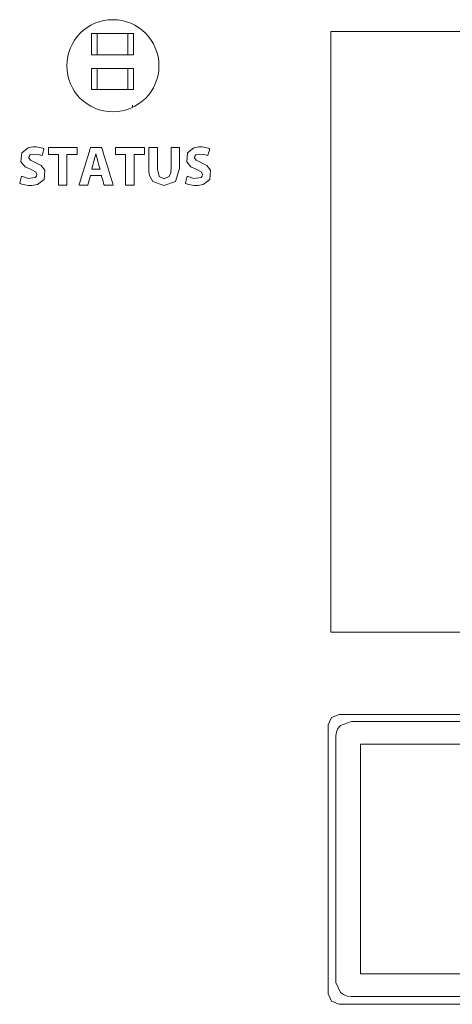
# Model space of a CAD drawing. Units: millimetres. Extents: x -69 to 69, y -62 to 62.
# Drawn here: x -36 to -20, y -27 to 10 of the extents above; entities that cross this region are included whole.
import ezdxf

# ---------------------------------------------------------------- set-up
doc = ezdxf.new("R2010")
doc.units = ezdxf.units.MM
doc.layers.add('Top$21', color=7, linetype='Continuous', true_color=0xffffff)

msp = doc.modelspace()

# ---------------------------------------------------------------- linework, layer by layer
at = {"layer": 'Top$21', "color": 7, "linetype": 'Continuous', "lineweight": 13}
for p, q in [((-33.306, 9.771), (-33.506, 9.771)), ((-33.506, 9.771), (-33.506, 8.971)), ((-33.306, 9.771), (-33.506, 9.771)), ((-33.506, 9.771), (-33.506, 8.971)), ((-33.289, 9.771), (-33.306, 9.771)), ((-33.289, 9.771), (-33.306, 9.771)), ((-33.289, 9.771), (-33.239, 9.771)), ((-33.289, 9.771), (-33.289, 8.971)), ((-33.289, 9.771), (-33.239, 9.771)), ((-33.289, 9.771), (-33.289, 8.971)), ((-32.173, 9.771), (-33.239, 9.771)), ((-32.173, 9.771), (-33.239, 9.771)), ((-32.123, 9.771), (-32.173, 9.771)), ((-32.123, 9.771), (-32.173, 9.771)), ((-32.106, 9.771), (-32.123, 9.771)), ((-32.123, 9.771), (-32.123, 8.971)), ((-32.106, 9.771), (-32.123, 9.771)), ((-32.123, 9.771), (-32.123, 8.971)), ((-31.906, 9.771), (-32.106, 9.771)), ((-31.906, 9.771), (-32.106, 9.771)), ((-31.906, 9.771), (-31.906, 8.971)), ((-31.906, 9.771), (-31.906, 8.971)), ((-24.424, 9.848), (23.979, 9.848)), ((-24.424, -12.97), (-24.424, 9.848)), ((-33.306, 8.971), (-33.506, 8.971)), ((-33.306, 8.971), (-33.506, 8.971)), ((-33.289, 8.971), (-33.306, 8.971)), ((-33.289, 8.971), (-33.306, 8.971)), ((-33.289, 8.971), (-33.239, 8.971)), ((-33.289, 8.971), (-33.239, 8.971)), ((-32.173, 8.971), (-33.239, 8.971)), ((-32.173, 8.971), (-33.239, 8.971)), ((-32.123, 8.971), (-32.173, 8.971)), ((-32.123, 8.971), (-32.173, 8.971)), ((-32.106, 8.971), (-32.123, 8.971)), ((-32.106, 8.971), (-32.123, 8.971)), ((-31.906, 8.971), (-32.106, 8.971)), ((-31.906, 8.971), (-32.106, 8.971)), ((-33.506, 8.451), (-33.306, 8.451)), ((-33.506, 7.651), (-33.506, 8.451)), ((-33.506, 8.451), (-33.306, 8.451)), ((-33.506, 7.651), (-33.506, 8.451)), ((-33.306, 8.451), (-33.289, 8.451)), ((-33.306, 8.451), (-33.289, 8.451)), ((-33.289, 8.451), (-33.239, 8.451)), ((-33.289, 7.651), (-33.289, 8.451)), ((-33.289, 8.451), (-33.239, 8.451)), ((-33.289, 7.651), (-33.289, 8.451)), ((-33.239, 8.451), (-32.173, 8.451)), ((-33.239, 8.451), (-32.173, 8.451)), ((-32.123, 8.451), (-32.173, 8.451)), ((-32.123, 8.451), (-32.173, 8.451)), ((-32.123, 8.451), (-32.106, 8.451)), ((-32.123, 7.651), (-32.123, 8.451)), ((-32.123, 8.451), (-32.106, 8.451)), ((-32.123, 7.651), (-32.123, 8.451)), ((-32.106, 8.451), (-31.906, 8.451)), ((-32.106, 8.451), (-31.906, 8.451)), ((-31.906, 7.651), (-31.906, 8.451)), ((-31.906, 7.651), (-31.906, 8.451)), ((-33.506, 7.651), (-33.306, 7.651)), ((-33.506, 7.651), (-33.306, 7.651)), ((-33.306, 7.651), (-33.289, 7.651)), ((-33.306, 7.651), (-33.289, 7.651)), ((-33.289, 7.651), (-33.239, 7.651)), ((-33.289, 7.651), (-33.239, 7.651)), ((-33.239, 7.651), (-32.173, 7.651)), ((-33.239, 7.651), (-32.173, 7.651)), ((-32.123, 7.651), (-32.173, 7.651)), ((-32.123, 7.651), (-32.173, 7.651)), ((-32.123, 7.651), (-32.106, 7.651)), ((-32.123, 7.651), (-32.106, 7.651)), ((-32.106, 7.651), (-31.906, 7.651)), ((-32.106, 7.651), (-31.906, 7.651)), ((-31.956, 6.965), (-31.956, 7.051)), ((-31.956, 6.965), (-31.956, 7.051)), ((23.979, -12.97), (-24.424, -12.97)), ((-23.286, -17.219), (-23.286, -25.945)), ((3.652, -17.219), (-23.286, -17.219)), ((-23.286, -25.945), (3.652, -25.945))]:
    msp.add_line(p, q, dxfattribs=at)
for points in [[(-36.169, 4.353), (-35.913, 4.271), (-35.642, 4.306), (-35.596, 4.362), (-35.586, 4.434), (-35.637, 4.526), (-35.778, 4.602), (-35.824, 4.619), (-36.028, 4.717), (-36.187, 4.899), (-36.158, 5.248), (-35.914, 5.433), (-35.73, 5.468), (-35.604, 5.467), (-35.421, 5.437), (-35.356, 5.416), (-35.331, 5.406), (-35.32, 5.401), (-35.315, 5.399), (-35.314, 5.398), (-35.313, 5.398), (-35.312, 5.398), (-35.312, 5.398), (-35.312, 5.398), (-35.312, 5.398), (-35.312, 5.398), (-35.312, 5.398), (-35.312, 5.398), (-35.312, 5.398), (-35.312, 5.398), (-35.312, 5.397), (-35.312, 5.397), (-35.312, 5.396), (-35.314, 5.392), (-35.317, 5.38), (-35.326, 5.348), (-35.348, 5.267), (-35.381, 5.149), (-35.384, 5.138), (-35.384, 5.137), (-35.384, 5.137), (-35.384, 5.137), (-35.384, 5.137), (-35.384, 5.137), (-35.585, 5.198), (-35.838, 5.164), (-35.88, 5.114), (-35.888, 5.051), (-35.83, 4.962), (-35.674, 4.886), (-35.625, 4.867), (-35.42, 4.762), (-35.277, 4.58), (-35.309, 4.232), (-35.562, 4.037), (-35.768, 3.999), (-35.906, 4), (-36.115, 4.039), (-36.189, 4.064), (-36.216, 4.077), (-36.226, 4.082), (-36.231, 4.084), (-36.233, 4.085), (-36.234, 4.086), (-36.234, 4.086), (-36.234, 4.086), (-36.234, 4.086), (-36.234, 4.086), (-36.234, 4.086), (-36.234, 4.086), (-36.234, 4.086), (-36.234, 4.086), (-36.234, 4.086), (-36.234, 4.086), (-36.234, 4.087), (-36.234, 4.088), (-36.233, 4.092), (-36.23, 4.104), (-36.222, 4.137), (-36.201, 4.219), (-36.172, 4.341), (-36.169, 4.352), (-36.169, 4.352), (-36.169, 4.353), (-36.169, 4.353)], [(-33.544, 4.386), (-33.544, 4.386), (-33.544, 4.386), (-33.545, 4.385), (-33.549, 4.371), (-33.595, 4.203), (-33.633, 4.066), (-33.643, 4.03), (-33.645, 4.022), (-33.645, 4.021), (-33.646, 4.021), (-33.646, 4.02), (-33.646, 4.02), (-33.646, 4.02), (-33.646, 4.02), (-33.646, 4.02), (-33.646, 4.02), (-33.646, 4.02), (-33.646, 4.02), (-33.646, 4.02), (-33.646, 4.02), (-33.648, 4.02), (-33.653, 4.02), (-33.668, 4.02), (-33.71, 4.02), (-33.813, 4.02), (-33.966, 4.02), (-33.979, 4.02), (-33.98, 4.02), (-33.98, 4.02), (-33.98, 4.02), (-33.98, 4.02), (-33.98, 4.02), (-33.98, 4.02), (-33.98, 4.02), (-33.98, 4.021), (-33.98, 4.021), (-33.98, 4.021), (-33.979, 4.024), (-33.977, 4.03), (-33.971, 4.051), (-33.951, 4.115), (-33.897, 4.293), (-33.762, 4.733), (-33.598, 5.27), (-33.556, 5.409), (-33.547, 5.439), (-33.545, 5.445), (-33.544, 5.446), (-33.544, 5.446), (-33.544, 5.446), (-33.544, 5.446), (-33.544, 5.446), (-33.544, 5.446), (-33.544, 5.446), (-33.544, 5.446), (-33.544, 5.446), (-33.544, 5.446), (-33.544, 5.446), (-33.543, 5.446), (-33.541, 5.446), (-33.535, 5.446), (-33.516, 5.446), (-33.463, 5.446), (-33.333, 5.446), (-33.174, 5.446), (-33.132, 5.446), (-33.123, 5.446), (-33.122, 5.446), (-33.121, 5.446), (-33.121, 5.446), (-33.121, 5.446), (-33.121, 5.446), (-33.121, 5.446), (-33.121, 5.446), (-33.121, 5.446), (-33.121, 5.446), (-33.121, 5.446), (-33.121, 5.446), (-33.121, 5.445), (-33.12, 5.443), (-33.118, 5.436), (-33.112, 5.415), (-33.092, 5.352), (-33.037, 5.174), (-32.9, 4.733), (-32.781, 4.351), (-32.698, 4.082), (-32.68, 4.025), (-32.679, 4.021), (-32.679, 4.02), (-32.679, 4.02), (-32.679, 4.02), (-32.679, 4.02), (-32.679, 4.02), (-32.679, 4.02), (-32.679, 4.02), (-32.679, 4.02), (-32.679, 4.02), (-32.68, 4.02), (-32.681, 4.02), (-32.686, 4.02), (-32.702, 4.02), (-32.745, 4.02), (-32.852, 4.02), (-32.983, 4.02), (-33.017, 4.02), (-33.024, 4.02), (-33.025, 4.02), (-33.026, 4.02), (-33.026, 4.02), (-33.026, 4.02), (-33.026, 4.02), (-33.026, 4.02), (-33.026, 4.02), (-33.026, 4.02), (-33.026, 4.02), (-33.026, 4.021), (-33.026, 4.021), (-33.026, 4.021), (-33.027, 4.023), (-33.028, 4.028), (-33.033, 4.045), (-33.047, 4.09), (-33.081, 4.203), (-33.122, 4.341), (-33.133, 4.377), (-33.135, 4.385), (-33.136, 4.386), (-33.136, 4.386), (-33.136, 4.386), (-33.136, 4.386), (-33.136, 4.386), (-33.136, 4.386), (-33.136, 4.386), (-33.136, 4.386), (-33.136, 4.386), (-33.136, 4.386), (-33.136, 4.386), (-33.137, 4.386), (-33.139, 4.386), (-33.145, 4.386), (-33.163, 4.386), (-33.214, 4.386), (-33.34, 4.386), (-33.527, 4.386), (-33.543, 4.386), (-33.544, 4.386), (-33.544, 4.386), (-33.544, 4.386)], [(-29.874, 4.353), (-29.618, 4.271), (-29.348, 4.306), (-29.301, 4.362), (-29.291, 4.434), (-29.342, 4.526), (-29.484, 4.602), (-29.529, 4.619), (-29.733, 4.717), (-29.893, 4.899), (-29.863, 5.248), (-29.619, 5.433), (-29.435, 5.468), (-29.309, 5.467), (-29.126, 5.437), (-29.061, 5.416), (-29.036, 5.406), (-29.025, 5.401), (-29.021, 5.399), (-29.019, 5.398), (-29.018, 5.398), (-29.017, 5.398), (-29.017, 5.398), (-29.017, 5.398), (-29.017, 5.398), (-29.017, 5.398), (-29.017, 5.398), (-29.017, 5.398), (-29.017, 5.398), (-29.017, 5.398), (-29.017, 5.397), (-29.017, 5.397), (-29.018, 5.396), (-29.019, 5.392), (-29.022, 5.38), (-29.031, 5.348), (-29.053, 5.267), (-29.086, 5.149), (-29.089, 5.138), (-29.089, 5.137), (-29.089, 5.137), (-29.089, 5.137), (-29.089, 5.137), (-29.089, 5.137), (-29.29, 5.198), (-29.543, 5.164), (-29.585, 5.114), (-29.594, 5.051), (-29.535, 4.962), (-29.379, 4.886), (-29.33, 4.867), (-29.125, 4.762), (-28.982, 4.58), (-29.015, 4.232), (-29.267, 4.037), (-29.473, 3.999), (-29.611, 4), (-29.821, 4.039), (-29.894, 4.064), (-29.921, 4.077), (-29.931, 4.082), (-29.936, 4.084), (-29.938, 4.085), (-29.939, 4.086), (-29.939, 4.086), (-29.939, 4.086), (-29.939, 4.086), (-29.939, 4.086), (-29.939, 4.086), (-29.939, 4.086), (-29.939, 4.086), (-29.939, 4.086), (-29.939, 4.086), (-29.939, 4.086), (-29.939, 4.087), (-29.939, 4.088), (-29.938, 4.092), (-29.935, 4.104), (-29.927, 4.137), (-29.907, 4.219), (-29.877, 4.341), (-29.874, 4.352), (-29.874, 4.352), (-29.874, 4.353), (-29.874, 4.353)], [(4.466, -27.1), (-9.817, -27.1), (-24.1, -27.1), (-24.398, -26.985), (-24.521, -26.706), (-24.521, -21.596), (-24.521, -16.486), (-24.398, -16.208), (-24.1, -16.092), (-9.817, -16.092), (4.466, -16.092), (4.764, -16.208), (4.888, -16.486), (4.888, -21.596), (4.888, -26.706), (4.764, -26.985), (4.466, -27.1)]]:
    msp.add_lwpolyline(points, close=True, dxfattribs=at)
for points in [[(-34.761, 5.176), (-34.953, 5.176), (-35.084, 5.176), (-35.14, 5.176), (-35.144, 5.176), (-35.144, 5.176), (-35.144, 5.176), (-35.144, 5.311), (-35.144, 5.404), (-35.144, 5.443), (-35.144, 5.446), (-35.144, 5.446), (-35.144, 5.446), (-34.596, 5.446), (-34.22, 5.446), (-34.061, 5.446), (-34.049, 5.446), (-34.048, 5.446), (-34.048, 5.446), (-34.048, 5.311), (-34.048, 5.218), (-34.048, 5.179), (-34.048, 5.176), (-34.048, 5.176), (-34.048, 5.176), (-34.243, 5.176), (-34.377, 5.176), (-34.433, 5.176), (-34.437, 5.176), (-34.438, 5.176), (-34.438, 5.176), (-34.438, 4.598), (-34.438, 4.201), (-34.438, 4.033), (-34.438, 4.021), (-34.438, 4.02), (-34.438, 4.02), (-34.599, 4.02), (-34.711, 4.02), (-34.757, 4.02), (-34.761, 4.02), (-34.761, 4.02), (-34.761, 4.02), (-34.761, 4.598), (-34.761, 5.126), (-34.761, 5.172), (-34.761, 5.175), (-34.761, 5.176), (-34.761, 5.176)], [(-32.213, 5.176), (-32.404, 5.176), (-32.536, 5.176), (-32.592, 5.176), (-32.596, 5.176), (-32.596, 5.176), (-32.596, 5.176), (-32.596, 5.311), (-32.596, 5.404), (-32.596, 5.443), (-32.596, 5.446), (-32.596, 5.446), (-32.596, 5.446), (-32.048, 5.446), (-31.671, 5.446), (-31.512, 5.446), (-31.501, 5.446), (-31.5, 5.446), (-31.5, 5.446), (-31.5, 5.311), (-31.5, 5.218), (-31.5, 5.179), (-31.5, 5.176), (-31.5, 5.176), (-31.5, 5.176), (-31.695, 5.176), (-31.828, 5.176), (-31.885, 5.176), (-31.889, 5.176), (-31.889, 5.176), (-31.889, 5.176), (-31.889, 4.598), (-31.889, 4.201), (-31.889, 4.033), (-31.889, 4.021), (-31.889, 4.02), (-31.889, 4.02), (-32.051, 4.02), (-32.162, 4.02), (-32.209, 4.02), (-32.213, 4.02), (-32.213, 4.02), (-32.213, 4.02), (-32.213, 4.598), (-32.213, 5.126), (-32.213, 5.172), (-32.213, 5.175), (-32.213, 5.176), (-32.213, 5.176)], [(-31.006, 5.446), (-31.006, 5.318), (-31.006, 5.036), (-31.006, 4.727), (-31.006, 4.647), (-31.006, 4.63), (-31.006, 4.626), (-31.006, 4.626), (-31.006, 4.625), (-31.006, 4.625), (-31.006, 4.625), (-30.939, 4.348), (-30.748, 4.255), (-30.554, 4.346), (-30.499, 4.478), (-30.489, 4.556), (-30.487, 4.594), (-30.486, 4.611), (-30.486, 4.619), (-30.486, 4.623), (-30.486, 4.624), (-30.486, 4.625), (-30.486, 4.625), (-30.486, 4.625), (-30.486, 4.625), (-30.486, 4.625), (-30.486, 4.625), (-30.486, 4.626), (-30.486, 4.626), (-30.486, 4.627), (-30.486, 4.631), (-30.486, 4.641), (-30.486, 4.674), (-30.486, 4.767), (-30.486, 5.002), (-30.486, 5.393), (-30.486, 5.443), (-30.486, 5.446), (-30.486, 5.446), (-30.485, 5.446), (-30.483, 5.446), (-30.472, 5.446), (-30.325, 5.446), (-30.178, 5.446), (-30.167, 5.446), (-30.165, 5.446), (-30.164, 5.446), (-30.164, 5.445), (-30.164, 5.443), (-30.164, 5.394), (-30.164, 5.173), (-30.164, 4.895), (-30.164, 4.704), (-30.164, 4.658), (-30.164, 4.649), (-30.164, 4.647), (-30.164, 4.647), (-30.164, 4.647), (-30.164, 4.647), (-30.164, 4.647), (-30.322, 4.157), (-30.759, 3.997), (-31.179, 4.153), (-31.3, 4.387), (-31.324, 4.526), (-31.329, 4.594), (-31.33, 4.626), (-31.33, 4.64), (-31.33, 4.646), (-31.33, 4.649), (-31.33, 4.65), (-31.33, 4.65), (-31.33, 4.651), (-31.33, 4.651), (-31.33, 4.651), (-31.33, 4.651), (-31.33, 4.651), (-31.33, 4.651), (-31.33, 4.653), (-31.33, 4.656), (-31.33, 4.668), (-31.33, 4.703), (-31.33, 4.803), (-31.33, 5.049), (-31.33, 5.322), (-31.33, 5.437), (-31.33, 5.446), (-31.33, 5.446), (-31.33, 5.446), (-31.33, 5.446), (-31.33, 5.446), (-31.33, 5.446), (-31.33, 5.446), (-31.33, 5.446), (-31.329, 5.446), (-31.328, 5.446), (-31.323, 5.446), (-31.309, 5.446), (-31.268, 5.446), (-31.168, 5.446), (-31.02, 5.446), (-31.007, 5.446), (-31.006, 5.446), (-31.006, 5.446), (-31.006, 5.446)], [(-33.183, 4.628), (-33.227, 4.779), (-33.271, 4.93), (-33.343, 5.205), (-33.343, 5.205), (-33.343, 5.205), (-33.345, 5.205), (-33.347, 5.205), (-33.348, 5.205), (-33.348, 5.205), (-33.348, 5.205), (-33.348, 5.205), (-33.413, 4.93), (-33.455, 4.779), (-33.494, 4.641), (-33.498, 4.629), (-33.498, 4.628), (-33.498, 4.628), (-33.498, 4.628), (-33.498, 4.628), (-33.34, 4.628), (-33.196, 4.628), (-33.183, 4.628), (-33.183, 4.628), (-33.183, 4.628), (-33.183, 4.628)], [(-18.011, -16.357), (-20.212, -16.357), (-21.776, -16.357), (-22.91, -16.357), (-23.449, -16.357), (-23.637, -16.357), (-24.054, -16.515), (-24.147, -16.624), (-24.206, -16.754), (-24.227, -16.897), (-24.227, -17.159), (-24.227, -17.872), (-24.227, -18.921), (-24.227, -20.195), (-24.227, -21.582), (-24.227, -23.498), (-24.227, -25.105), (-24.227, -25.635), (-24.227, -26.02), (-24.227, -26.202), (-24.227, -26.266), (-24.054, -26.648), (-23.935, -26.733), (-23.794, -26.787), (-23.637, -26.807), (-23.387, -26.807), (-22.674, -26.807), (-21.559, -26.807), (-20.098, -26.807), (-18.349, -26.807)], [(-19.077, -25.945), (-20.8, -25.945), (-22.128, -25.945), (-22.983, -25.945), (-23.266, -25.945), (-23.285, -25.945), (-23.286, -25.945), (-23.286, -25.945), (-23.286, -25.945), (-23.286, -25.945), (-23.286, -25.945), (-23.286, -25.944), (-23.286, -25.944), (-23.286, -25.943), (-23.286, -25.938), (-23.286, -25.925), (-23.286, -25.883), (-23.286, -25.755), (-23.286, -25.368), (-23.286, -24.275), (-23.286, -22.998), (-23.286, -21.582), (-23.286, -19.98), (-23.286, -18.582), (-23.286, -17.791), (-23.286, -17.317), (-23.286, -17.225), (-23.286, -17.219), (-23.286, -17.219), (-23.286, -17.219), (-23.286, -17.219), (-23.286, -17.219), (-23.285, -17.219), (-23.284, -17.219), (-23.28, -17.219), (-23.267, -17.219), (-23.226, -17.219), (-23.097, -17.219), (-22.699, -17.219), (-21.507, -17.219), (-19.992, -17.219), (-18.133, -17.219)]]:
    msp.add_lwpolyline(points, dxfattribs=at)
msp.add_circle((-32.696, 8.551), 1.75, dxfattribs=at)
msp.add_circle((-32.696, 8.551), 1.75, dxfattribs=at)

doc.saveas('drawing.dxf')
